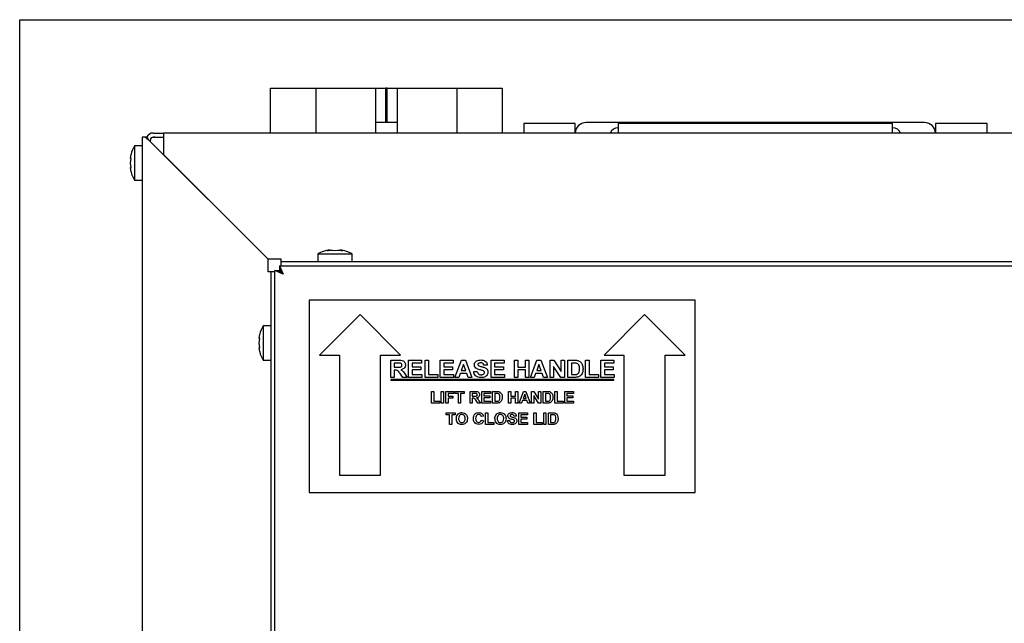
# Paper-space layout 'Sheet2' of a CAD drawing. Units: inches. Extents: x -0.9 to 10.8, y 0.2 to 8.4.
# Drawn here: x 1.4 to 2.2, y 3.9 to 4.3 of the extents above; entities that cross this region are included whole.
import ezdxf

# ---------------------------------------------------------------- set-up
doc = ezdxf.new("R2010")
doc.units = ezdxf.units.IN
doc.header["$MEASUREMENT"] = 0

psp = doc.layouts.new('Sheet2')

# ---------------------------------------------------------------- linework, layer by layer
at = {"color": 7, "linetype": 'Continuous', "lineweight": 25}
for p, q in [((1.4485579, 2.18032597), (1.4485579, 4.32407597)), ((1.4485579, 4.32407597), (3.5954329, 4.32407597)), ((1.6313704, 4.24151347), (1.6313704, 4.27407597)), ((1.6313704, 4.27407597), (1.6321204, 4.27407597)), ((1.6321204, 4.27407597), (1.64233098, 4.27407597)), ((1.64233098, 4.27407597), (1.64271726, 4.27407597)), ((1.64271726, 4.27407597), (1.64348412, 4.27407597)), ((1.64348412, 4.27407597), (1.64425668, 4.27407597)), ((1.64425668, 4.27407597), (1.64502354, 4.27407597)), ((1.64502354, 4.27407597), (1.64540981, 4.27407597)), ((1.64540981, 4.27407597), (1.6641829, 4.27407597)), ((1.6641829, 4.27407597), (1.6641829, 4.24151347)), ((1.6641829, 4.27407597), (1.6649329, 4.27407597)), ((1.6649329, 4.27407597), (1.6764373, 4.27407597)), ((1.6764373, 4.27407597), (1.67711698, 4.27407597)), ((1.67711698, 4.27407597), (1.69451719, 4.27407597)), ((1.69451719, 4.27407597), (1.69489071, 4.27407597)), ((1.69489071, 4.27407597), (1.7069954, 4.27407597)), ((1.7069954, 4.27407597), (1.7077454, 4.27407597)), ((1.7077454, 4.27407597), (1.7077454, 4.24151347)), ((1.7077454, 4.27407597), (1.71524175, 4.27407597)), ((1.71524175, 4.24907597), (1.71524175, 4.27407597)), ((1.7157454, 4.27407597), (1.71524175, 4.27407597)), ((1.7157454, 4.24907597), (1.7157454, 4.27407597)), ((1.71624904, 4.27407597), (1.7157454, 4.27407597)), ((1.71624904, 4.24907597), (1.71624904, 4.27407597)), ((1.71624904, 4.27407597), (1.7237454, 4.27407597)), ((1.7237454, 4.24151347), (1.7237454, 4.27407597)), ((1.7237454, 4.27407597), (1.7244954, 4.27407597)), ((1.7244954, 4.27407597), (1.73660008, 4.27407597)), ((1.73660008, 4.27407597), (1.7369736, 4.27407597)), ((1.7369736, 4.27407597), (1.75437382, 4.27407597)), ((1.75437382, 4.27407597), (1.7550535, 4.27407597)), ((1.7550535, 4.27407597), (1.7665579, 4.27407597)), ((1.7665579, 4.27407597), (1.7673079, 4.27407597)), ((1.7673079, 4.24151347), (1.7673079, 4.27407597)), ((1.7673079, 4.27407597), (1.7680579, 4.27407597)), ((1.7680579, 4.27407597), (1.78608098, 4.27407597)), ((1.78608098, 4.27407597), (1.78646726, 4.27407597)), ((1.78646726, 4.27407597), (1.78723412, 4.27407597)), ((1.78723412, 4.27407597), (1.78800668, 4.27407597)), ((1.78800668, 4.27407597), (1.78877354, 4.27407597)), ((1.78877354, 4.27407597), (1.78915981, 4.27407597)), ((1.78915981, 4.27407597), (1.8001204, 4.27407597)), ((1.8001204, 4.27407597), (1.8001204, 4.24151347)), ((1.7237454, 4.24907597), (1.7077454, 4.24907597)), ((1.8157454, 4.24845097), (1.8157454, 4.24151347)), ((1.8532454, 4.24845097), (1.8157454, 4.24845097)), ((1.8532454, 4.24151347), (1.8532454, 4.24845097)), ((2.1078204, 4.24907597), (1.8611704, 4.24907597)), ((1.8844954, 4.24845097), (1.8844954, 4.24151347)), ((2.0844954, 4.24845097), (1.8844954, 4.24845097)), ((2.0844954, 4.24151347), (2.0844954, 4.24845097)), ((2.1157454, 4.24845097), (2.1157454, 4.24151347)), ((2.1532454, 4.24845097), (2.1157454, 4.24845097)), ((2.1532454, 4.24151347), (2.1532454, 4.24845097)), ((1.5457454, 4.24151347), (1.5532454, 4.24151347)), ((1.5532454, 4.24151347), (1.5532454, 4.23651347)), ((3.5032454, 4.24151347), (1.5532454, 4.24151347)), ((1.5377454, 4.23213847), (1.5322454, 4.23213847)), ((1.5322454, 4.23213847), (1.5322454, 4.20713847)), ((1.5377454, 4.23851347), (1.5377454, 2.28851347)), ((1.53965062, 4.23851347), (1.5377454, 4.23851347)), ((1.54150748, 4.23851347), (1.53965062, 4.23851347)), ((1.5427454, 4.2363377), (1.54150748, 4.23851347)), ((1.6294954, 4.1495877), (1.5427454, 4.2363377)), ((1.5437454, 4.2353377), (1.5437454, 4.23651347)), ((1.5457454, 4.23851347), (1.5532454, 4.23851347)), ((1.5532454, 4.23651347), (1.5532454, 4.22588847)), ((1.52928845, 4.22288606), (1.52969015, 4.22613366)), ((1.5532454, 4.22588847), (1.6293704, 4.14976347)), ((1.52928845, 4.21963847), (1.52969015, 4.22288606)), ((1.52969015, 4.21639087), (1.52928845, 4.21963847)), ((1.52969015, 4.21314328), (1.52928845, 4.21639087)), ((1.5322454, 4.20713847), (1.5377454, 4.20713847)), ((1.66572395, 4.15326347), (1.66572395, 4.14776347)), ((1.69072395, 4.15326347), (1.66572395, 4.15326347)), ((1.67447395, 4.15622041), (1.67259895, 4.15581871)), ((1.67634895, 4.15622041), (1.67822395, 4.15581871)), ((1.67822395, 4.15581871), (1.68009895, 4.15622041)), ((1.68384895, 4.15581871), (1.68197395, 4.15622041)), ((1.69072395, 4.14776347), (1.69072395, 4.15326347)), ((1.6293704, 4.14976347), (1.6387454, 4.14976347)), ((1.6294954, 4.14051347), (1.6294954, 4.1495877)), ((1.6387454, 4.14976347), (1.6387454, 4.14776347)), ((1.6387454, 4.14776347), (1.6387454, 4.14476347)), ((3.4052454, 4.14776347), (1.6387454, 4.14776347)), ((1.6314954, 4.14051347), (1.6294954, 4.14051347)), ((1.6314954, 4.14051347), (1.6314954, 2.37401347)), ((1.6344954, 4.14051347), (1.6314954, 4.14051347)), ((1.6344954, 4.14145991), (1.6374454, 4.14145991)), ((1.6405704, 4.13868847), (1.6344954, 4.14145991)), ((1.6344954, 2.37306702), (1.6344954, 4.14145991)), ((1.6405704, 4.13868847), (1.6374454, 4.14145991)), ((1.63779895, 4.14476347), (1.6405704, 4.13868847)), ((1.63779895, 4.14476347), (1.63779895, 4.14181347)), ((1.63779895, 4.14476347), (3.40619184, 4.14476347)), ((1.63779895, 4.14181347), (1.6405704, 4.13868847)), ((1.6594954, 4.11976347), (1.6594954, 3.97976347)), ((1.9407454, 4.11976347), (1.6594954, 4.11976347)), ((1.9407454, 3.97976347), (1.9407454, 4.11976347)), ((1.6964954, 4.10926347), (1.6669954, 4.07976347)), ((1.7259954, 4.07976347), (1.6964954, 4.10926347)), ((1.9037454, 4.10926347), (1.8742454, 4.07976347)), ((1.9332454, 4.07976347), (1.9037454, 4.10926347)), ((1.6314954, 4.10101347), (1.6259954, 4.10101347)), ((1.6259954, 4.10101347), (1.6259954, 4.07601347)), ((1.62303845, 4.09176106), (1.62344015, 4.09500866)), ((1.62303845, 4.08851347), (1.62344015, 4.09176106)), ((1.62344015, 4.08526587), (1.62303845, 4.08851347)), ((1.62344015, 4.08201827), (1.62303845, 4.08526587)), ((1.6259954, 4.07601347), (1.6314954, 4.07601347)), ((1.6669954, 4.07976347), (1.6814954, 4.07976347)), ((1.6814954, 4.07976347), (1.6814954, 3.99226347)), ((1.7114954, 3.99226347), (1.7114954, 4.07976347)), ((1.7114954, 4.07976347), (1.7259954, 4.07976347)), ((1.7188704, 4.07601347), (1.72444932, 4.07601347)), ((1.7188704, 4.06351347), (1.7188704, 4.07601347)), ((1.73185117, 4.07601347), (1.74130629, 4.07601347)), ((1.73185117, 4.06351347), (1.73185117, 4.07601347)), ((1.74130629, 4.07601347), (1.74130629, 4.07393013)), ((1.7438704, 4.07601347), (1.7464345, 4.07601347)), ((1.7438704, 4.06351347), (1.7438704, 4.07601347)), ((1.7464345, 4.07601347), (1.7464345, 4.0655968)), ((1.75492809, 4.07601347), (1.76438322, 4.07601347)), ((1.75492809, 4.06351347), (1.75492809, 4.07601347)), ((1.76438322, 4.07601347), (1.76438322, 4.07393013)), ((1.76566527, 4.06351347), (1.77035778, 4.07601347)), ((1.77035778, 4.07601347), (1.77326493, 4.07601347)), ((1.77326493, 4.07601347), (1.77800501, 4.06351347)), ((1.79194732, 4.06351347), (1.79194732, 4.07601347)), ((1.79194732, 4.07601347), (1.80140245, 4.07601347)), ((1.80140245, 4.07601347), (1.80140245, 4.07393013)), ((1.8089345, 4.07601347), (1.8114986, 4.07601347)), ((1.8089345, 4.06351347), (1.8089345, 4.07601347)), ((1.8114986, 4.07601347), (1.8114986, 4.07104552)), ((1.81694732, 4.07104552), (1.81694732, 4.07601347)), ((1.81694732, 4.07601347), (1.81951142, 4.07601347)), ((1.81951142, 4.07601347), (1.81951142, 4.06351347)), ((1.82063322, 4.06351347), (1.82532573, 4.07601347)), ((1.82532573, 4.07601347), (1.82823288, 4.07601347)), ((1.82823288, 4.07601347), (1.83297296, 4.06351347)), ((1.83489604, 4.07601347), (1.83757533, 4.07601347)), ((1.83489604, 4.06351347), (1.83489604, 4.07601347)), ((1.83757533, 4.07601347), (1.84290886, 4.06788296)), ((1.84290886, 4.06788296), (1.84290886, 4.07601347)), ((1.84290886, 4.07601347), (1.84547296, 4.07601347)), ((1.84547296, 4.07601347), (1.84547296, 4.06351347)), ((1.84787681, 4.07601347), (1.8527446, 4.07601347)), ((1.84787681, 4.06351347), (1.84787681, 4.07601347)), ((1.86085758, 4.06351347), (1.86085758, 4.07601347)), ((1.86085758, 4.07601347), (1.86342168, 4.07601347)), ((1.86342168, 4.07601347), (1.86342168, 4.0655968)), ((1.87191527, 4.07601347), (1.8813704, 4.07601347)), ((1.87191527, 4.06351347), (1.87191527, 4.07601347)), ((1.8742454, 4.07976347), (1.8887454, 4.07976347)), ((1.8813704, 4.07601347), (1.8813704, 4.07393013)), ((1.8887454, 4.07976347), (1.8887454, 3.99226347)), ((1.9187454, 4.07976347), (1.9332454, 4.07976347)), ((1.9187454, 3.99226347), (1.9187454, 4.07976347)), ((1.72360047, 4.07393013), (1.7214345, 4.07393013)), ((1.7214345, 4.07393013), (1.7214345, 4.07088526)), ((1.7214345, 4.07088526), (1.72348779, 4.07088526)), ((1.7214345, 4.06880193), (1.7214345, 4.06351347)), ((1.72200792, 4.06880193), (1.7214345, 4.06880193)), ((1.74130629, 4.07393013), (1.73441527, 4.07393013)), ((1.73441527, 4.07393013), (1.73441527, 4.07120577)), ((1.73441527, 4.07120577), (1.74082553, 4.07120577)), ((1.73441527, 4.06912244), (1.73441527, 4.0655968)), ((1.74082553, 4.06912244), (1.73441527, 4.06912244)), ((1.74082553, 4.07120577), (1.74082553, 4.06912244)), ((1.75749219, 4.07393013), (1.75749219, 4.07120577)), ((1.76438322, 4.07393013), (1.75749219, 4.07393013)), ((1.75749219, 4.07120577), (1.76390245, 4.07120577)), ((1.75749219, 4.06912244), (1.75749219, 4.0655968)), ((1.76390245, 4.06912244), (1.75749219, 4.06912244)), ((1.76390245, 4.07120577), (1.76390245, 4.06912244)), ((1.77183514, 4.07296859), (1.77021254, 4.06848141)), ((1.77021254, 4.06848141), (1.77347527, 4.06848141)), ((1.77347527, 4.06848141), (1.77183514, 4.07296859)), ((1.77928706, 4.06768013), (1.78185117, 4.06784039)), ((1.78922296, 4.07248782), (1.78665886, 4.07232757)), ((1.80140245, 4.07393013), (1.79451142, 4.07393013)), ((1.79451142, 4.07393013), (1.79451142, 4.07120577)), ((1.79451142, 4.07120577), (1.80092168, 4.07120577)), ((1.80092168, 4.06912244), (1.79451142, 4.06912244)), ((1.79451142, 4.06912244), (1.79451142, 4.0655968)), ((1.80092168, 4.07120577), (1.80092168, 4.06912244)), ((1.8114986, 4.07104552), (1.81694732, 4.07104552)), ((1.8114986, 4.06896218), (1.8114986, 4.06351347)), ((1.81694732, 4.06896218), (1.8114986, 4.06896218)), ((1.81694732, 4.06351347), (1.81694732, 4.06896218)), ((1.82680309, 4.07296859), (1.82518049, 4.06848141)), ((1.82518049, 4.06848141), (1.82844321, 4.06848141)), ((1.82844321, 4.06848141), (1.82680309, 4.07296859)), ((1.84271355, 4.06351347), (1.83746014, 4.07152128)), ((1.83746014, 4.07152128), (1.83746014, 4.06351347)), ((1.85044091, 4.07393013), (1.85044091, 4.0655968)), ((1.85169792, 4.07393013), (1.85044091, 4.07393013)), ((1.87447937, 4.07393013), (1.87447937, 4.07120577)), ((1.8813704, 4.07393013), (1.87447937, 4.07393013)), ((1.87447937, 4.07120577), (1.88088963, 4.07120577)), ((1.87447937, 4.06912244), (1.87447937, 4.0655968)), ((1.88088963, 4.06912244), (1.87447937, 4.06912244)), ((1.88088963, 4.07120577), (1.88088963, 4.06912244)), ((1.7214345, 4.06351347), (1.7188704, 4.06351347)), ((1.8813704, 4.06201347), (1.7188704, 4.06201347)), ((1.7188704, 4.06201347), (1.7188704, 4.06151347)), ((1.7188704, 4.06151347), (1.8813704, 4.06151347)), ((1.727682, 4.06351347), (1.72577144, 4.06635051)), ((1.73072937, 4.06351347), (1.727682, 4.06351347)), ((1.72910177, 4.06598742), (1.73072937, 4.06351347)), ((1.74162681, 4.06351347), (1.73185117, 4.06351347)), ((1.73441527, 4.0655968), (1.74162681, 4.0655968)), ((1.74162681, 4.0655968), (1.74162681, 4.06351347)), ((1.75316527, 4.06351347), (1.7438704, 4.06351347)), ((1.7464345, 4.0655968), (1.75316527, 4.0655968)), ((1.75316527, 4.0655968), (1.75316527, 4.06351347)), ((1.76470373, 4.06351347), (1.75492809, 4.06351347)), ((1.75749219, 4.0655968), (1.76470373, 4.0655968)), ((1.76470373, 4.0655968), (1.76470373, 4.06351347)), ((1.76841467, 4.06351347), (1.76566527, 4.06351347)), ((1.76945884, 4.06639808), (1.76841467, 4.06351347)), ((1.77423648, 4.06639808), (1.76945884, 4.06639808)), ((1.77529067, 4.06351347), (1.77423648, 4.06639808)), ((1.77800501, 4.06351347), (1.77529067, 4.06351347)), ((1.80172296, 4.06351347), (1.79194732, 4.06351347)), ((1.79451142, 4.0655968), (1.80172296, 4.0655968)), ((1.80172296, 4.0655968), (1.80172296, 4.06351347)), ((1.8114986, 4.06351347), (1.8089345, 4.06351347)), ((1.81951142, 4.06351347), (1.81694732, 4.06351347)), ((1.82338262, 4.06351347), (1.82063322, 4.06351347)), ((1.82442679, 4.06639808), (1.82338262, 4.06351347)), ((1.82920443, 4.06639808), (1.82442679, 4.06639808)), ((1.83025862, 4.06351347), (1.82920443, 4.06639808)), ((1.83297296, 4.06351347), (1.83025862, 4.06351347)), ((1.83746014, 4.06351347), (1.83489604, 4.06351347)), ((1.84547296, 4.06351347), (1.84271355, 4.06351347)), ((1.85288732, 4.06351347), (1.84787681, 4.06351347)), ((1.85044091, 4.0655968), (1.85253176, 4.0655968)), ((1.87015245, 4.06351347), (1.86085758, 4.06351347)), ((1.86342168, 4.0655968), (1.87015245, 4.0655968)), ((1.87015245, 4.0655968), (1.87015245, 4.06351347)), ((1.88169091, 4.06351347), (1.87191527, 4.06351347)), ((1.87447937, 4.0655968), (1.88169091, 4.0655968)), ((1.8813704, 4.06151347), (1.8813704, 4.06201347)), ((1.88169091, 4.0655968), (1.88169091, 4.06351347)), ((1.74852104, 4.04476347), (1.74852104, 4.05326347)), ((1.74852104, 4.05326347), (1.75015565, 4.05326347)), ((1.75015565, 4.05326347), (1.75015565, 4.04618013)), ((1.75560437, 4.05326347), (1.75723899, 4.05326347)), ((1.75560437, 4.04476347), (1.75560437, 4.05326347)), ((1.75723899, 4.05326347), (1.75723899, 4.04476347)), ((1.75898258, 4.04476347), (1.75898258, 4.05326347)), ((1.75898258, 4.05326347), (1.76475822, 4.05326347)), ((1.76475822, 4.05326347), (1.76475822, 4.0518468)), ((1.76563001, 4.05326347), (1.77227745, 4.05326347)), ((1.76563001, 4.0518468), (1.76563001, 4.05326347)), ((1.77227745, 4.05326347), (1.77227745, 4.0518468)), ((1.77663642, 4.05326347), (1.78020363, 4.05326347)), ((1.77663642, 4.04476347), (1.77663642, 4.05326347)), ((1.78513642, 4.05326347), (1.79145694, 4.05326347)), ((1.78513642, 4.04476347), (1.78513642, 4.05326347)), ((1.79145694, 4.05326347), (1.79145694, 4.0518468)), ((1.79298258, 4.04476347), (1.79298258, 4.05326347)), ((1.79298258, 4.05326347), (1.79610027, 4.05326347)), ((1.80475181, 4.05326347), (1.80638642, 4.05326347)), ((1.80475181, 4.04476347), (1.80475181, 4.05326347)), ((1.80638642, 4.05326347), (1.80638642, 4.04988526)), ((1.8098736, 4.05326347), (1.81150822, 4.05326347)), ((1.8098736, 4.04988526), (1.8098736, 4.05326347)), ((1.81150822, 4.05326347), (1.81150822, 4.04476347)), ((1.81238001, 4.04476347), (1.81559305, 4.05326347)), ((1.81559305, 4.05326347), (1.81732472, 4.05326347)), ((1.81732472, 4.05326347), (1.82055309, 4.04476347)), ((1.82142488, 4.04476347), (1.82142488, 4.05326347)), ((1.82142488, 4.05326347), (1.82313272, 4.05326347)), ((1.82313272, 4.05326347), (1.82654668, 4.04767853)), ((1.82654668, 4.04767853), (1.82654668, 4.05326347)), ((1.82654668, 4.05326347), (1.82818129, 4.05326347)), ((1.82818129, 4.05326347), (1.82818129, 4.04476347)), ((1.82992488, 4.05326347), (1.83304257, 4.05326347)), ((1.82992488, 4.04476347), (1.82992488, 4.05326347)), ((1.83842488, 4.04476347), (1.83842488, 4.05326347)), ((1.83842488, 4.05326347), (1.8400595, 4.05326347)), ((1.8400595, 4.05326347), (1.8400595, 4.04618013)), ((1.84561719, 4.05326347), (1.85193771, 4.05326347)), ((1.84561719, 4.04476347), (1.84561719, 4.05326347)), ((1.85193771, 4.05326347), (1.85193771, 4.0518468)), ((1.75015565, 4.04618013), (1.75451463, 4.04618013)), ((1.75451463, 4.04618013), (1.75451463, 4.04476347)), ((1.76475822, 4.0518468), (1.76061719, 4.0518468)), ((1.76061719, 4.0518468), (1.76061719, 4.04977629)), ((1.76061719, 4.04977629), (1.76421335, 4.04977629)), ((1.76061719, 4.04835962), (1.76061719, 4.04476347)), ((1.76421335, 4.04835962), (1.76061719, 4.04835962)), ((1.76421335, 4.04977629), (1.76421335, 4.04835962)), ((1.76813642, 4.0518468), (1.76563001, 4.0518468)), ((1.76813642, 4.04476347), (1.76813642, 4.0518468)), ((1.76977104, 4.0518468), (1.76977104, 4.04476347)), ((1.77227745, 4.0518468), (1.76977104, 4.0518468)), ((1.77966046, 4.0518468), (1.77827104, 4.0518468)), ((1.77827104, 4.0518468), (1.77827104, 4.04977629)), ((1.77827104, 4.04977629), (1.77958724, 4.04977629)), ((1.77827104, 4.04835962), (1.77827104, 4.04476347)), ((1.77863712, 4.04835962), (1.77827104, 4.04835962)), ((1.7822452, 4.04476347), (1.78103626, 4.04669265)), ((1.78312551, 4.04644576), (1.78415565, 4.04476347)), ((1.78677104, 4.0518468), (1.78677104, 4.04999424)), ((1.79145694, 4.0518468), (1.78677104, 4.0518468)), ((1.78677104, 4.04999424), (1.79113001, 4.04999424)), ((1.79113001, 4.04857757), (1.78677104, 4.04857757)), ((1.78677104, 4.04857757), (1.78677104, 4.04618013)), ((1.78677104, 4.04618013), (1.79156591, 4.04618013)), ((1.79113001, 4.04999424), (1.79113001, 4.04857757)), ((1.79156591, 4.04618013), (1.79156591, 4.04476347)), ((1.79461719, 4.0518468), (1.79461719, 4.04618013)), ((1.79542599, 4.0518468), (1.79461719, 4.0518468)), ((1.79461719, 4.04618013), (1.79596234, 4.04618013)), ((1.80638642, 4.04988526), (1.8098736, 4.04988526)), ((1.8098736, 4.04846859), (1.80638642, 4.04846859)), ((1.80638642, 4.04846859), (1.80638642, 4.04476347)), ((1.8098736, 4.04476347), (1.8098736, 4.04846859)), ((1.81484045, 4.046725), (1.8141236, 4.04476347)), ((1.81810287, 4.046725), (1.81484045, 4.046725)), ((1.81646655, 4.05119295), (1.81535297, 4.04814167)), ((1.81535297, 4.04814167), (1.81758354, 4.04814167)), ((1.81758354, 4.04814167), (1.81646655, 4.05119295)), ((1.81881972, 4.04476347), (1.81810287, 4.046725)), ((1.8230595, 4.05026327), (1.8230595, 4.04476347)), ((1.82642238, 4.04476347), (1.8230595, 4.05026327)), ((1.8315595, 4.0518468), (1.8315595, 4.04618013)), ((1.83236829, 4.0518468), (1.8315595, 4.0518468)), ((1.8315595, 4.04618013), (1.83290465, 4.04618013)), ((1.8400595, 4.04618013), (1.84441847, 4.04618013)), ((1.84441847, 4.04618013), (1.84441847, 4.04476347)), ((1.85193771, 4.0518468), (1.84725181, 4.0518468)), ((1.84725181, 4.0518468), (1.84725181, 4.04999424)), ((1.84725181, 4.04999424), (1.85161078, 4.04999424)), ((1.84725181, 4.04857757), (1.84725181, 4.04618013)), ((1.85161078, 4.04857757), (1.84725181, 4.04857757)), ((1.84725181, 4.04618013), (1.85204668, 4.04618013)), ((1.85161078, 4.04999424), (1.85161078, 4.04857757)), ((1.85204668, 4.04618013), (1.85204668, 4.04476347)), ((1.75451463, 4.04476347), (1.74852104, 4.04476347)), ((1.75723899, 4.04476347), (1.75560437, 4.04476347)), ((1.76061719, 4.04476347), (1.75898258, 4.04476347)), ((1.76977104, 4.04476347), (1.76813642, 4.04476347)), ((1.77827104, 4.04476347), (1.77663642, 4.04476347)), ((1.78415565, 4.04476347), (1.7822452, 4.04476347)), ((1.79156591, 4.04476347), (1.78513642, 4.04476347)), ((1.79619221, 4.04476347), (1.79298258, 4.04476347)), ((1.80638642, 4.04476347), (1.80475181, 4.04476347)), ((1.81150822, 4.04476347), (1.8098736, 4.04476347)), ((1.8141236, 4.04476347), (1.81238001, 4.04476347)), ((1.82055309, 4.04476347), (1.81881972, 4.04476347)), ((1.8230595, 4.04476347), (1.82142488, 4.04476347)), ((1.82818129, 4.04476347), (1.82642238, 4.04476347)), ((1.83313452, 4.04476347), (1.82992488, 4.04476347)), ((1.84441847, 4.04476347), (1.83842488, 4.04476347)), ((1.85204668, 4.04476347), (1.84561719, 4.04476347)), ((1.75925501, 4.03775065), (1.76590245, 4.03775065)), ((1.75925501, 4.03633398), (1.75925501, 4.03775065)), ((1.76176142, 4.03633398), (1.75925501, 4.03633398)), ((1.76176142, 4.02925065), (1.76176142, 4.03633398)), ((1.76339604, 4.03633398), (1.76339604, 4.02925065)), ((1.76590245, 4.03633398), (1.76339604, 4.03633398)), ((1.76590245, 4.03775065), (1.76590245, 4.03633398)), ((1.78638963, 4.03535321), (1.78475501, 4.03502629)), ((1.78486399, 4.0324109), (1.7864986, 4.03186603)), ((1.78791527, 4.03775065), (1.78954988, 4.03775065)), ((1.78791527, 4.02925065), (1.78791527, 4.03775065)), ((1.78954988, 4.03775065), (1.78954988, 4.03066731)), ((1.80382553, 4.03208398), (1.80546014, 4.03219295)), ((1.81036399, 4.03535321), (1.80872937, 4.03524424)), ((1.81210758, 4.03775065), (1.81842809, 4.03775065)), ((1.81210758, 4.02925065), (1.81210758, 4.03775065)), ((1.81374219, 4.03633398), (1.81374219, 4.03448141)), ((1.81842809, 4.03633398), (1.81374219, 4.03633398)), ((1.81374219, 4.03448141), (1.81810117, 4.03448141)), ((1.81810117, 4.03306475), (1.81374219, 4.03306475)), ((1.81374219, 4.03306475), (1.81374219, 4.03066731)), ((1.81810117, 4.03448141), (1.81810117, 4.03306475)), ((1.81842809, 4.03775065), (1.81842809, 4.03633398)), ((1.82322296, 4.02925065), (1.82322296, 4.03775065)), ((1.82322296, 4.03775065), (1.82485758, 4.03775065)), ((1.82485758, 4.03775065), (1.82485758, 4.03066731)), ((1.83030629, 4.03775065), (1.83194091, 4.03775065)), ((1.83030629, 4.02925065), (1.83030629, 4.03775065)), ((1.83194091, 4.03775065), (1.83194091, 4.02925065)), ((1.8336845, 4.03775065), (1.83680219, 4.03775065)), ((1.8336845, 4.02925065), (1.8336845, 4.03775065)), ((1.83531912, 4.03633398), (1.83531912, 4.03066731)), ((1.83612791, 4.03633398), (1.83531912, 4.03633398)), ((1.76339604, 4.02925065), (1.76176142, 4.02925065)), ((1.79390886, 4.02925065), (1.78791527, 4.02925065)), ((1.78954988, 4.03066731), (1.79390886, 4.03066731)), ((1.79390886, 4.03066731), (1.79390886, 4.02925065)), ((1.81853706, 4.02925065), (1.81210758, 4.02925065)), ((1.81374219, 4.03066731), (1.81853706, 4.03066731)), ((1.81853706, 4.03066731), (1.81853706, 4.02925065)), ((1.82921655, 4.02925065), (1.82322296, 4.02925065)), ((1.82485758, 4.03066731), (1.82921655, 4.03066731)), ((1.82921655, 4.03066731), (1.82921655, 4.02925065)), ((1.83194091, 4.02925065), (1.83030629, 4.02925065)), ((1.83689414, 4.02925065), (1.8336845, 4.02925065)), ((1.83531912, 4.03066731), (1.83666427, 4.03066731)), ((1.6814954, 3.99226347), (1.7114954, 3.99226347)), ((1.8887454, 3.99226347), (1.9187454, 3.99226347)), ((1.6594954, 3.97976347), (1.9407454, 3.97976347))]:
    psp.add_line(p, q, dxfattribs=at)
at = {"color": 7, "linetype": 'Continuous', "lineweight": 25, "flags": 128}
psp.add_lwpolyline([(1.6393844, 4.13974028), (1.63945098, 4.13980788), (1.63951858, 4.13987446)], dxfattribs=at)
at = {"color": 7, "linetype": 'Continuous', "lineweight": 25}
for centre, radius, start, end in [((1.8611704, 4.24115097), 0.007925, 90, 177.37830037), ((2.1078204, 4.24115097), 0.007925, 2.62169963, 90), ((1.5457454, 4.23651347), 0.005, 90, 156.16425769), ((1.8844954, 4.23907597), 0.00625, 90, 157.0455006), ((2.0844954, 4.23907597), 0.00625, 22.9544994, 90), ((1.54741206, 4.22213847), 0.01816667, 146.60151153, 167.59253496), ((1.5457454, 4.23651347), 0.002, 90, 180), ((1.5469954, 4.23226347), 0.00625, 90, 115.42838791), ((1.54741206, 4.21713847), 0.01816667, 192.48301448, 213.39848847), ((1.67572395, 4.1380968), 0.01816667, 93.92227243, 123.39848847), ((1.68072395, 4.1380968), 0.01816667, 56.60151153, 86.07846173), ((1.64116206, 4.09101347), 0.01816667, 146.60151153, 167.59253496), ((1.64116206, 4.08601347), 0.01816667, 192.48301448, 213.39848847)]:
    psp.add_arc(centre, radius, start, end, dxfattribs=at)
psp.add_open_spline([(1.5427454, 4.2363377), (1.54218443, 4.23670033), (1.54106249, 4.23742558), (1.54012124, 4.23815084), (1.53965062, 4.23851347)], degree=3, dxfattribs=at)
for points, knots in [([(1.52969015, 4.22288606), (1.52959206, 4.22288606), (1.52938022, 4.22288606), (1.52932052, 4.22288606), (1.52928845, 4.22288606)], [0, 0, 0, 0, 0.463015369, 1, 1, 1, 1]), ([(1.52928845, 4.21639087), (1.52932052, 4.21639087), (1.52938022, 4.21639087), (1.52959206, 4.21639087), (1.52969015, 4.21639087)], [0, 0, 0, 0, 0.536984631, 1, 1, 1, 1]), ([(1.67259895, 4.15581871), (1.67317374, 4.1559168), (1.67441516, 4.15612864), (1.67567333, 4.15618835), (1.67634895, 4.15622041)], [0, 0, 0, 0, 0.463015369, 1, 1, 1, 1]), ([(1.68009895, 4.15622041), (1.68077457, 4.15618835), (1.68203274, 4.15612864), (1.68327415, 4.1559168), (1.68384895, 4.15581871)], [0, 0, 0, 0, 0.5369846307, 1, 1, 1, 1]), ([(1.62344015, 4.09176106), (1.62334206, 4.09176106), (1.62313022, 4.09176106), (1.62307052, 4.09176106), (1.62303845, 4.09176106)], [0, 0, 0, 0, 0.463015369, 1, 1, 1, 1]), ([(1.62303845, 4.08526587), (1.62307052, 4.08526587), (1.62313022, 4.08526587), (1.62334206, 4.08526587), (1.62344015, 4.08526587)], [0, 0, 0, 0, 0.536984631, 1, 1, 1, 1]), ([(1.72444932, 4.07601347), (1.72503907, 4.0760036), (1.7262153, 4.07598391), (1.72771929, 4.07571612), (1.72867767, 4.07499652), (1.72941058, 4.07404149), (1.72952891, 4.07314587), (1.72960758, 4.07255043)], [0, 0, 0, 0, 0.2511700938, 0.5009511137, 0.6261683194, 0.7514612868, 1, 1, 1, 1]), ([(1.77976783, 4.0727207), (1.77981475, 4.07312271), (1.7799086, 4.07392681), (1.78059702, 4.07496007), (1.78204015, 4.07600474), (1.78341557, 4.07610406), (1.78438021, 4.07617372)], [0, 0, 0, 0, 0.186894301, 0.373825847, 0.560835013, 1, 1, 1, 1]), ([(1.78438021, 4.07617372), (1.78502092, 4.07614731), (1.78629816, 4.07609465), (1.78797237, 4.07534039), (1.78902875, 4.0739953), (1.78915818, 4.07299062), (1.78922296, 4.07248782)], [0, 0, 0, 0, 0.281099281, 0.560367594, 0.779986853, 1, 1, 1, 1]), ([(1.8527446, 4.07601347), (1.85321741, 4.07601088), (1.85406139, 4.07600628), (1.85488944, 4.07584605), (1.85525361, 4.07577559)], [0, 0, 0, 0, 0.56021371, 1, 1, 1, 1]), ([(1.85525361, 4.07577559), (1.85591995, 4.07548494), (1.85725455, 4.07490282), (1.85873283, 4.07264342), (1.85885801, 4.07078121), (1.8589345, 4.06964327)], [0, 0, 0, 0, 0.279442272, 0.55969312, 1, 1, 1, 1]), ([(1.72577144, 4.06635051), (1.72549784, 4.06669916), (1.72495136, 4.06739554), (1.72417405, 4.0684007), (1.72305658, 4.06880583), (1.72235861, 4.06880323), (1.72200792, 4.06880193)], [0, 0, 0, 0, 0.280891732, 0.561039254, 0.779446596, 1, 1, 1, 1]), ([(1.72348779, 4.07088526), (1.72422513, 4.07086542), (1.72514628, 4.07084063), (1.72623012, 4.07108868), (1.72669501, 4.07140506), (1.72700172, 4.07188656), (1.72702955, 4.07225556), (1.72704347, 4.07244025)], [0, 0, 0, 0, 0.50099605, 0.625884587, 0.750593609, 0.875174049, 1, 1, 1, 1]), ([(1.72562621, 4.07389007), (1.72524826, 4.07390536), (1.72457326, 4.07393268), (1.72389774, 4.07393091), (1.72360047, 4.07393013)], [0, 0, 0, 0, 0.559929276, 1, 1, 1, 1]), ([(1.72704347, 4.07244025), (1.72702429, 4.07265076), (1.72698598, 4.07307119), (1.72648059, 4.07368154), (1.72595019, 4.07381099), (1.72562621, 4.07389007)], [0, 0, 0, 0, 0.280717548, 0.56063725, 1, 1, 1, 1]), ([(1.72960758, 4.07255043), (1.72956135, 4.07205621), (1.72946904, 4.07106937), (1.72832874, 4.06959165), (1.72707059, 4.06929412), (1.72630229, 4.06911242)], [0, 0, 0, 0, 0.28088194, 0.560866027, 1, 1, 1, 1]), ([(1.72630229, 4.06911242), (1.72693375, 4.06862696), (1.72806491, 4.06775734), (1.72878407, 4.06652973), (1.72910177, 4.06598742)], [0, 0, 0, 0, 0.558240843, 1, 1, 1, 1]), ([(1.78457302, 4.06335321), (1.78385814, 4.06338844), (1.78243366, 4.06345864), (1.78061384, 4.06444527), (1.77958829, 4.06602306), (1.77938759, 4.06712714), (1.77928706, 4.06768013)], [0, 0, 0, 0, 0.280775232, 0.55947589, 0.779359052, 1, 1, 1, 1]), ([(1.78094722, 4.07022921), (1.78057242, 4.07062559), (1.77990245, 4.07133413), (1.779809, 4.07229664), (1.77976783, 4.0727207)], [0, 0, 0, 0, 0.559430947, 1, 1, 1, 1]), ([(1.7838694, 4.06900225), (1.78328608, 4.06914638), (1.78224584, 4.06940341), (1.78134355, 4.06997718), (1.78094722, 4.07022921)], [0, 0, 0, 0, 0.560745785, 1, 1, 1, 1]), ([(1.78185117, 4.06784039), (1.78193961, 4.06746861), (1.78211588, 4.06672773), (1.78281682, 4.06587226), (1.7837388, 4.06548496), (1.78433639, 4.0654527), (1.78463562, 4.06543654)], [0, 0, 0, 0, 0.280581943, 0.559152481, 0.779250623, 1, 1, 1, 1]), ([(1.78272506, 4.07364718), (1.78259858, 4.07353145), (1.78237223, 4.07332433), (1.78234427, 4.07302191), (1.78233194, 4.07288847)], [0, 0, 0, 0, 0.558757943, 1, 1, 1, 1]), ([(1.78233194, 4.07288847), (1.78235669, 4.07272531), (1.78240102, 4.07243306), (1.78261536, 4.0722331), (1.78271004, 4.07214478)], [0, 0, 0, 0, 0.5582748, 1, 1, 1, 1]), ([(1.78271004, 4.07214478), (1.78343352, 4.07185932), (1.78488386, 4.07128708), (1.78680079, 4.07090423), (1.78823172, 4.07024671), (1.78910031, 4.06943523), (1.78963583, 4.06836068), (1.78968108, 4.06757844), (1.78970373, 4.06718684)], [0, 0, 0, 0, 0.249481893, 0.500127647, 0.625291264, 0.750214839, 0.874953352, 1, 1, 1, 1]), ([(1.78441277, 4.07409039), (1.78407693, 4.07407986), (1.78347782, 4.07406107), (1.78295488, 4.07377354), (1.78272506, 4.07364718)], [0, 0, 0, 0, 0.560543807, 1, 1, 1, 1]), ([(1.78594271, 4.06845888), (1.78555756, 4.06856734), (1.78486973, 4.06876104), (1.78417507, 4.06892854), (1.7838694, 4.06900225)], [0, 0, 0, 0, 0.55995835, 1, 1, 1, 1]), ([(1.78665886, 4.07232757), (1.78659499, 4.0726209), (1.78646789, 4.0732047), (1.78568381, 4.07402696), (1.78489531, 4.07406631), (1.78441277, 4.07409039)], [0, 0, 0, 0, 0.2815214831, 0.5603046647, 1, 1, 1, 1]), ([(1.78970373, 4.06718684), (1.78965221, 4.06673893), (1.78954912, 4.06584266), (1.78879886, 4.06468016), (1.78719154, 4.06350366), (1.78565258, 4.06341524), (1.78457302, 4.06335321)], [0, 0, 0, 0, 0.186792027, 0.373770231, 0.560712249, 1, 1, 1, 1]), ([(1.78463562, 4.06543654), (1.78495316, 4.06544939), (1.78558659, 4.06547503), (1.78641711, 4.06581446), (1.78701762, 4.06641576), (1.78709903, 4.06691357), (1.78713963, 4.0671618)], [0, 0, 0, 0, 0.281228148, 0.561007632, 0.781098532, 1, 1, 1, 1]), ([(1.78713963, 4.0671618), (1.78712009, 4.06734121), (1.78708105, 4.06769977), (1.78663233, 4.06819407), (1.78620457, 4.06835833), (1.78594271, 4.06845888)], [0, 0, 0, 0, 0.279740436, 0.559088987, 1, 1, 1, 1]), ([(1.8539966, 4.07380994), (1.85356871, 4.0738537), (1.85280432, 4.07393188), (1.8520361, 4.07393067), (1.85169792, 4.07393013)], [0, 0, 0, 0, 0.55978038, 1, 1, 1, 1]), ([(1.8563704, 4.06975846), (1.85633946, 4.07075221), (1.85629633, 4.07213772), (1.85510311, 4.07349482), (1.85436574, 4.07370481), (1.8539966, 4.07380994)], [0, 0, 0, 0, 0.558837278, 0.779141596, 1, 1, 1, 1]), ([(1.85422446, 4.06571699), (1.85468052, 4.06587558), (1.8555942, 4.06619328), (1.85631035, 4.06783594), (1.85634759, 4.06902826), (1.8563704, 4.06975846)], [0, 0, 0, 0, 0.278637243, 0.558221091, 1, 1, 1, 1]), ([(1.8589345, 4.06964327), (1.85892182, 4.06913652), (1.85889917, 4.0682317), (1.85864199, 4.06736522), (1.85852885, 4.06698402)], [0, 0, 0, 0, 0.560065231, 1, 1, 1, 1]), ([(1.85253176, 4.0655968), (1.85284956, 4.0655968), (1.85341688, 4.06559681), (1.85397778, 4.06568028), (1.85422446, 4.06571699)], [0, 0, 0, 0, 0.560192215, 1, 1, 1, 1]), ([(1.8552461, 4.06377889), (1.8548105, 4.06368717), (1.85403212, 4.06352327), (1.85323733, 4.06351646), (1.85288732, 4.06351347)], [0, 0, 0, 0, 0.55962407, 1, 1, 1, 1]), ([(1.85711659, 4.06477549), (1.8567964, 4.0645342), (1.85622405, 4.06410291), (1.85554518, 4.06387798), (1.8552461, 4.06377889)], [0, 0, 0, 0, 0.559440501, 1, 1, 1, 1]), ([(1.85852885, 4.06698402), (1.85833786, 4.06652385), (1.85799676, 4.06570203), (1.85738556, 4.06505862), (1.85711659, 4.06477549)], [0, 0, 0, 0, 0.559942641, 1, 1, 1, 1]), ([(1.78020363, 4.05326347), (1.78058962, 4.05325734), (1.78135894, 4.05324512), (1.78234323, 4.05304142), (1.78294296, 4.0525338), (1.78338587, 4.05188405), (1.7834555, 4.05129825), (1.78350181, 4.0509086)], [0, 0, 0, 0, 0.251138226, 0.500537869, 0.625742647, 0.751054428, 1, 1, 1, 1]), ([(1.79610027, 4.05326347), (1.79640384, 4.05326167), (1.7969457, 4.05325845), (1.79747609, 4.05314958), (1.79770934, 4.05310171)], [0, 0, 0, 0, 0.560238223, 1, 1, 1, 1]), ([(1.79770934, 4.05310171), (1.79814801, 4.05289397), (1.79902723, 4.0524776), (1.79994412, 4.05092919), (1.80001971, 4.04968949), (1.80006591, 4.04893174)], [0, 0, 0, 0, 0.279072186, 0.559338027, 1, 1, 1, 1]), ([(1.83304257, 4.05326347), (1.83334614, 4.05326167), (1.83388801, 4.05325845), (1.8344184, 4.05314958), (1.83465165, 4.05310171)], [0, 0, 0, 0, 0.560238223, 1, 1, 1, 1]), ([(1.83465165, 4.05310171), (1.83509032, 4.05289397), (1.83596954, 4.0524776), (1.83688642, 4.05092919), (1.83696201, 4.04968949), (1.83700822, 4.04893174)], [0, 0, 0, 0, 0.279072186, 0.559338027, 1, 1, 1, 1]), ([(1.78103626, 4.04669265), (1.78072999, 4.04720856), (1.78030454, 4.04792525), (1.77932546, 4.04836728), (1.77886739, 4.04836218), (1.77863712, 4.04835962)], [0, 0, 0, 0, 0.560986084, 0.779304607, 1, 1, 1, 1]), ([(1.77958724, 4.04977629), (1.78006858, 4.04975994), (1.78066985, 4.04973952), (1.78137141, 4.0499262), (1.7816619, 4.05015081), (1.78184411, 4.05047305), (1.78185949, 4.05071336), (1.78186719, 4.05083368)], [0, 0, 0, 0, 0.500907645, 0.625717558, 0.750364604, 0.875020612, 1, 1, 1, 1]), ([(1.78095964, 4.05181956), (1.78071726, 4.05182995), (1.78028438, 4.05184852), (1.77985113, 4.05184732), (1.77966046, 4.0518468)], [0, 0, 0, 0, 0.559921273, 1, 1, 1, 1]), ([(1.78186719, 4.05083368), (1.78185579, 4.05097232), (1.78183302, 4.05124917), (1.78152233, 4.05166866), (1.78117289, 4.05176237), (1.78095964, 4.05181956)], [0, 0, 0, 0, 0.2810837119, 0.5612808041, 1, 1, 1, 1]), ([(1.78350181, 4.0509086), (1.7834739, 4.05058036), (1.78341818, 4.04992494), (1.78286473, 4.04914986), (1.78212665, 4.04872302), (1.78162245, 4.04862156), (1.78137, 4.04857076)], [0, 0, 0, 0, 0.279943409, 0.558973592, 0.779183505, 1, 1, 1, 1]), ([(1.78137, 4.04857076), (1.78177049, 4.04823456), (1.78248797, 4.04763226), (1.78293015, 4.04680933), (1.78312551, 4.04644576)], [0, 0, 0, 0, 0.558187658, 1, 1, 1, 1]), ([(1.79690395, 4.05176507), (1.79662892, 4.05179481), (1.79613759, 4.05184794), (1.7956435, 4.05184715), (1.79542599, 4.0518468)], [0, 0, 0, 0, 0.559753123, 1, 1, 1, 1]), ([(1.79596234, 4.04618013), (1.79616677, 4.04618013), (1.79653167, 4.04618013), (1.79689194, 4.0462369), (1.79705039, 4.04626186)], [0, 0, 0, 0, 0.560215582, 1, 1, 1, 1]), ([(1.79843129, 4.04901006), (1.79841541, 4.04967131), (1.79839328, 4.05059271), (1.7976403, 4.05153807), (1.79714955, 4.05168936), (1.79690395, 4.05176507)], [0, 0, 0, 0, 0.559429218, 0.77951572, 1, 1, 1, 1]), ([(1.79705039, 4.04626186), (1.79735253, 4.04637699), (1.7979586, 4.04660793), (1.79839175, 4.04772584), (1.79841628, 4.04852234), (1.79843129, 4.04901006)], [0, 0, 0, 0, 0.278191596, 0.558018986, 1, 1, 1, 1]), ([(1.79890125, 4.04562164), (1.79869794, 4.04545831), (1.79833454, 4.04516636), (1.79789581, 4.04501197), (1.79770253, 4.04494395)], [0, 0, 0, 0, 0.559442955, 1, 1, 1, 1]), ([(1.7998071, 4.04712344), (1.79968594, 4.04681324), (1.7994696, 4.04625931), (1.79907491, 4.04581648), (1.79890125, 4.04562164)], [0, 0, 0, 0, 0.5600073097, 1, 1, 1, 1]), ([(1.80006591, 4.04893174), (1.80005755, 4.04858802), (1.80004261, 4.04797432), (1.79987905, 4.0473834), (1.7998071, 4.04712344)], [0, 0, 0, 0, 0.560079947, 1, 1, 1, 1]), ([(1.83384626, 4.05176507), (1.83357123, 4.05179481), (1.8330799, 4.05184794), (1.83258581, 4.05184715), (1.83236829, 4.0518468)], [0, 0, 0, 0, 0.5597531225, 1, 1, 1, 1]), ([(1.83290465, 4.04618013), (1.83310907, 4.04618013), (1.83347397, 4.04618013), (1.83383425, 4.0462369), (1.83399269, 4.04626186)], [0, 0, 0, 0, 0.560215582, 1, 1, 1, 1]), ([(1.8353736, 4.04901006), (1.83535772, 4.04967131), (1.83533559, 4.05059271), (1.8345826, 4.05153807), (1.83409186, 4.05168936), (1.83384626, 4.05176507)], [0, 0, 0, 0, 0.559429218, 0.77951572, 1, 1, 1, 1]), ([(1.83399269, 4.04626186), (1.83429484, 4.04637699), (1.83490091, 4.04660793), (1.83533406, 4.04772584), (1.83535859, 4.04852234), (1.8353736, 4.04901006)], [0, 0, 0, 0, 0.278191596, 0.558018986, 1, 1, 1, 1]), ([(1.83584355, 4.04562164), (1.83564025, 4.04545831), (1.83527685, 4.04516636), (1.83483812, 4.04501197), (1.83464484, 4.04494395)], [0, 0, 0, 0, 0.559442955, 1, 1, 1, 1]), ([(1.8367494, 4.04712344), (1.83662825, 4.04681324), (1.8364119, 4.04625931), (1.83601721, 4.04581648), (1.83584355, 4.04562164)], [0, 0, 0, 0, 0.56000731, 1, 1, 1, 1]), ([(1.83700822, 4.04893174), (1.83699985, 4.04858802), (1.83698492, 4.04797432), (1.83682136, 4.0473834), (1.8367494, 4.04712344)], [0, 0, 0, 0, 0.560079947, 1, 1, 1, 1]), ([(1.79770253, 4.04494395), (1.79742399, 4.04488164), (1.79692624, 4.04477027), (1.79641665, 4.04476555), (1.79619221, 4.04476347)], [0, 0, 0, 0, 0.559579301, 1, 1, 1, 1]), ([(1.83464484, 4.04494395), (1.8343663, 4.04488164), (1.83386855, 4.04477027), (1.83335895, 4.04476555), (1.83313452, 4.04476347)], [0, 0, 0, 0, 0.5595793009, 1, 1, 1, 1]), ([(1.76666527, 4.03344956), (1.76667683, 4.03386421), (1.76669748, 4.03460442), (1.76693883, 4.03530305), (1.76704498, 4.03561032)], [0, 0, 0, 0, 0.560170768, 1, 1, 1, 1]), ([(1.77070924, 4.02914167), (1.7700805, 4.02919871), (1.76882568, 4.02931254), (1.76741721, 4.03048864), (1.76674657, 4.03197615), (1.7666924, 4.03295797), (1.76666527, 4.03344956)], [0, 0, 0, 0, 0.279942487, 0.558704025, 0.779044926, 1, 1, 1, 1]), ([(1.76704498, 4.03561032), (1.76729624, 4.03606264), (1.76774497, 4.0368704), (1.76854298, 4.03732559), (1.76889414, 4.03752589)], [0, 0, 0, 0, 0.559955669, 1, 1, 1, 1]), ([(1.77070583, 4.03644295), (1.7703015, 4.03639633), (1.76949382, 4.03630321), (1.76841458, 4.03519899), (1.76834341, 4.03414828), (1.76829988, 4.03350575)], [0, 0, 0, 0, 0.280277792, 0.559876887, 1, 1, 1, 1]), ([(1.76829988, 4.03350575), (1.7683194, 4.0331034), (1.76835831, 4.03230145), (1.7688914, 4.03127722), (1.76975808, 4.03065289), (1.7703898, 4.03058987), (1.77070583, 4.03055834)], [0, 0, 0, 0, 0.281020803, 0.560116163, 0.779939254, 1, 1, 1, 1]), ([(1.76889414, 4.03752589), (1.76921986, 4.03763635), (1.76980195, 4.03783375), (1.77041527, 4.03785171), (1.7706854, 4.03785962)], [0, 0, 0, 0, 0.559564447, 1, 1, 1, 1]), ([(1.7706854, 4.03785962), (1.77131867, 4.03779939), (1.77258296, 4.03767913), (1.77399019, 4.03647743), (1.77464964, 4.03497297), (1.77470277, 4.03398397), (1.77472937, 4.03348873)], [0, 0, 0, 0, 0.2798306883, 0.5586691331, 0.7790055525, 1, 1, 1, 1]), ([(1.77309476, 4.03352959), (1.7730774, 4.03392972), (1.77304283, 4.0347269), (1.77252852, 4.03575876), (1.77165017, 4.03636329), (1.77102091, 4.03641637), (1.77070583, 4.03644295)], [0, 0, 0, 0, 0.281087346, 0.560013112, 0.779691408, 1, 1, 1, 1]), ([(1.77070583, 4.03055834), (1.77110988, 4.03061056), (1.77191767, 4.03071496), (1.77297691, 4.03183806), (1.77305004, 4.03288777), (1.77309476, 4.03352959)], [0, 0, 0, 0, 0.279991212, 0.559768384, 1, 1, 1, 1]), ([(1.77472937, 4.03348873), (1.7746875, 4.03286031), (1.774604, 4.03160709), (1.77361358, 4.030083), (1.77218743, 4.02924841), (1.77120243, 4.02917729), (1.77070924, 4.02914167)], [0, 0, 0, 0, 0.280551001, 0.5594881705, 0.7794339938, 1, 1, 1, 1]), ([(1.77908835, 4.03348192), (1.77912643, 4.03410645), (1.77920237, 4.0353516), (1.78015686, 4.03687899), (1.78155415, 4.03774502), (1.7825332, 4.03782139), (1.78302334, 4.03785962)], [0, 0, 0, 0, 0.28068848, 0.559621731, 0.77953523, 1, 1, 1, 1]), ([(1.78296545, 4.02925065), (1.78235869, 4.02931723), (1.78114613, 4.02945031), (1.77981861, 4.03062226), (1.77916804, 4.03205648), (1.77911493, 4.03300634), (1.77908835, 4.03348192)], [0, 0, 0, 0, 0.279571321, 0.55870808, 0.779052609, 1, 1, 1, 1]), ([(1.78290926, 4.03644295), (1.78265507, 4.03642341), (1.78214712, 4.03638435), (1.7814743, 4.03598639), (1.78078959, 4.03509021), (1.78075044, 4.03421813), (1.78072296, 4.03360621)], [0, 0, 0, 0, 0.187150003, 0.373980179, 0.560737732, 1, 1, 1, 1]), ([(1.78072296, 4.03360621), (1.78073602, 4.03321864), (1.78076205, 4.03244646), (1.78115439, 4.03140096), (1.78198181, 4.03075915), (1.78259313, 4.03069794), (1.78289904, 4.03066731)], [0, 0, 0, 0, 0.281345576, 0.560537137, 0.780083148, 1, 1, 1, 1]), ([(1.78289904, 4.03066731), (1.78316676, 4.03069395), (1.78370174, 4.03074717), (1.78451174, 4.03134208), (1.78473041, 4.03200558), (1.78486399, 4.0324109)], [0, 0, 0, 0, 0.280473268, 0.560454613, 1, 1, 1, 1]), ([(1.78475501, 4.03502629), (1.7846797, 4.03525194), (1.78452917, 4.03570293), (1.78402876, 4.03616256), (1.7834667, 4.03640974), (1.78309515, 4.03643188), (1.78290926, 4.03644295)], [0, 0, 0, 0, 0.279829993, 0.559274982, 0.779493229, 1, 1, 1, 1]), ([(1.7864986, 4.03186603), (1.78634699, 4.03144515), (1.78604438, 4.03060512), (1.78484145, 4.02944574), (1.78367641, 4.02932458), (1.78296545, 4.02925065)], [0, 0, 0, 0, 0.281276492, 0.56139879, 1, 1, 1, 1]), ([(1.78302334, 4.03785962), (1.78354515, 4.03782153), (1.78447709, 4.03775351), (1.78520806, 4.03718161), (1.78552975, 4.03692993)], [0, 0, 0, 0, 0.559913192, 1, 1, 1, 1]), ([(1.78552975, 4.03692993), (1.78574575, 4.03666548), (1.78613219, 4.03619236), (1.78631084, 4.03561004), (1.78638963, 4.03535321)], [0, 0, 0, 0, 0.558959755, 1, 1, 1, 1]), ([(1.79478065, 4.03344956), (1.79479222, 4.03386421), (1.79481287, 4.03460442), (1.79505421, 4.03530305), (1.79516036, 4.03561032)], [0, 0, 0, 0, 0.560170768, 1, 1, 1, 1]), ([(1.79882462, 4.02914167), (1.79819589, 4.02919871), (1.79694107, 4.02931254), (1.7955326, 4.03048864), (1.79486196, 4.03197615), (1.79480778, 4.03295797), (1.79478065, 4.03344956)], [0, 0, 0, 0, 0.279942487, 0.558704025, 0.779044926, 1, 1, 1, 1]), ([(1.79516036, 4.03561032), (1.79541163, 4.03606264), (1.79586036, 4.0368704), (1.79665836, 4.03732559), (1.79700952, 4.03752589)], [0, 0, 0, 0, 0.559955669, 1, 1, 1, 1]), ([(1.79882122, 4.03644295), (1.79841689, 4.03639633), (1.79760921, 4.03630321), (1.79652996, 4.03519899), (1.79645879, 4.03414828), (1.79641527, 4.03350575)], [0, 0, 0, 0, 0.280277792, 0.559876887, 1, 1, 1, 1]), ([(1.79641527, 4.03350575), (1.79643479, 4.0331034), (1.7964737, 4.03230145), (1.79700678, 4.03127722), (1.79787347, 4.03065289), (1.79850519, 4.03058987), (1.79882122, 4.03055834)], [0, 0, 0, 0, 0.281020803, 0.560116163, 0.779939254, 1, 1, 1, 1]), ([(1.79700952, 4.03752589), (1.79733524, 4.03763635), (1.79791734, 4.03783375), (1.79853066, 4.03785171), (1.79880079, 4.03785962)], [0, 0, 0, 0, 0.559564447, 1, 1, 1, 1]), ([(1.79880079, 4.03785962), (1.79943405, 4.03779939), (1.80069834, 4.03767913), (1.80210557, 4.03647743), (1.80276502, 4.03497297), (1.80281815, 4.03398397), (1.80284476, 4.03348873)], [0, 0, 0, 0, 0.279830688, 0.558669133, 0.779005552, 1, 1, 1, 1]), ([(1.80121014, 4.03352959), (1.80119279, 4.03392972), (1.80115822, 4.0347269), (1.80064391, 4.03575876), (1.79976556, 4.03636329), (1.7991363, 4.03641637), (1.79882122, 4.03644295)], [0, 0, 0, 0, 0.281087346, 0.560013112, 0.779691408, 1, 1, 1, 1]), ([(1.79882122, 4.03055834), (1.79922527, 4.03061056), (1.80003305, 4.03071496), (1.80109229, 4.03183806), (1.80116543, 4.03288777), (1.80121014, 4.03352959)], [0, 0, 0, 0, 0.279991212, 0.559768384, 1, 1, 1, 1]), ([(1.80284476, 4.03348873), (1.80280289, 4.03286031), (1.80271938, 4.03160709), (1.80172896, 4.030083), (1.80030281, 4.02924841), (1.79931782, 4.02917729), (1.79882462, 4.02914167)], [0, 0, 0, 0, 0.280551001, 0.55948817, 0.779433994, 1, 1, 1, 1]), ([(1.8073093, 4.02914167), (1.80683125, 4.02916624), (1.80587871, 4.02921519), (1.80467572, 4.02990628), (1.80402064, 4.03097652), (1.80389064, 4.03171442), (1.80382553, 4.03208398)], [0, 0, 0, 0, 0.280715068, 0.559340191, 0.779308683, 1, 1, 1, 1]), ([(1.80415245, 4.03551156), (1.80421767, 4.03591312), (1.80434808, 4.03671606), (1.8054994, 4.03773276), (1.80654308, 4.03781147), (1.8071816, 4.03785962)], [0, 0, 0, 0, 0.279747845, 0.559361629, 1, 1, 1, 1]), ([(1.8049374, 4.03381735), (1.8046872, 4.0340884), (1.80423981, 4.03457304), (1.80417917, 4.03522446), (1.80415245, 4.03551156)], [0, 0, 0, 0, 0.5592664843, 1, 1, 1, 1]), ([(1.80688021, 4.03298302), (1.80649132, 4.0330812), (1.80579781, 4.03325628), (1.80519999, 4.03364612), (1.8049374, 4.03381735)], [0, 0, 0, 0, 0.560768375, 1, 1, 1, 1]), ([(1.80546014, 4.03219295), (1.80552029, 4.03194015), (1.80564014, 4.03143635), (1.80611679, 4.03085463), (1.80674373, 4.03059126), (1.80715009, 4.03056932), (1.80735357, 4.03055834)], [0, 0, 0, 0, 0.280581943, 0.559152481, 0.779250623, 1, 1, 1, 1]), ([(1.80605439, 4.03614157), (1.80596839, 4.03606287), (1.80581446, 4.03592203), (1.80579545, 4.03571639), (1.80578706, 4.03562565)], [0, 0, 0, 0, 0.558757943, 1, 1, 1, 1]), ([(1.80578706, 4.03562565), (1.80580305, 4.03551503), (1.80583167, 4.03531697), (1.80597554, 4.03518029), (1.80603907, 4.03511994)], [0, 0, 0, 0, 0.558479605, 1, 1, 1, 1]), ([(1.80603907, 4.03511994), (1.80652267, 4.03492528), (1.80749223, 4.03453502), (1.80877586, 4.03427137), (1.80973044, 4.03381798), (1.81029958, 4.03325975), (1.81064785, 4.03253557), (1.81067654, 4.0320111), (1.81069091, 4.03174854)], [0, 0, 0, 0, 0.24942306, 0.5000529702, 0.6252030243, 0.7501423937, 0.874918196, 1, 1, 1, 1]), ([(1.80720203, 4.03644295), (1.80697366, 4.03643579), (1.80656626, 4.03642302), (1.80621066, 4.03622749), (1.80605439, 4.03614157)], [0, 0, 0, 0, 0.560543807, 1, 1, 1, 1]), ([(1.80825942, 4.03261353), (1.80800327, 4.03268731), (1.80754582, 4.03281907), (1.80708361, 4.03293292), (1.80688021, 4.03298302)], [0, 0, 0, 0, 0.5599559722, 1, 1, 1, 1]), ([(1.8071816, 4.03785962), (1.80760885, 4.03784138), (1.80846043, 4.03780504), (1.80956698, 4.03727308), (1.81024246, 4.03635803), (1.81032345, 4.03568838), (1.81036399, 4.03535321)], [0, 0, 0, 0, 0.281015377, 0.560108784, 0.779825089, 1, 1, 1, 1]), ([(1.80872937, 4.03524424), (1.80868594, 4.0354437), (1.80859951, 4.03584069), (1.80806634, 4.03639982), (1.80753016, 4.03642658), (1.80720203, 4.03644295)], [0, 0, 0, 0, 0.281521483, 0.560304665, 1, 1, 1, 1]), ([(1.81069091, 4.03174854), (1.81065826, 4.03144947), (1.81059294, 4.03085119), (1.81011286, 4.03006454), (1.80905974, 4.02925002), (1.80803088, 4.02918633), (1.8073093, 4.02914167)], [0, 0, 0, 0, 0.186966265, 0.3740057, 0.560966865, 1, 1, 1, 1]), ([(1.80735357, 4.03055834), (1.80756949, 4.03056708), (1.80800023, 4.03058451), (1.80856499, 4.03081532), (1.80897333, 4.03122421), (1.80902869, 4.03156272), (1.80905629, 4.03173151)], [0, 0, 0, 0, 0.281228148, 0.5610076324, 0.7810985321, 1, 1, 1, 1]), ([(1.80905629, 4.03173151), (1.80904404, 4.03185235), (1.80901954, 4.03209381), (1.80872302, 4.0324316), (1.80843546, 4.03254445), (1.80825942, 4.03261353)], [0, 0, 0, 0, 0.279778702, 0.55908792, 1, 1, 1, 1]), ([(1.83760587, 4.03625225), (1.83733085, 4.03628199), (1.83683951, 4.03633512), (1.83634543, 4.03633433), (1.83612791, 4.03633398)], [0, 0, 0, 0, 0.559753123, 1, 1, 1, 1]), ([(1.83680219, 4.03775065), (1.83710576, 4.03774885), (1.83764762, 4.03774563), (1.83817802, 4.03763676), (1.83841126, 4.03758889)], [0, 0, 0, 0, 0.560238223, 1, 1, 1, 1]), ([(1.83913322, 4.03349724), (1.83911733, 4.03415849), (1.8390952, 4.03507989), (1.83834222, 4.03602525), (1.83785147, 4.03617654), (1.83760587, 4.03625225)], [0, 0, 0, 0, 0.559429218, 0.77951572, 1, 1, 1, 1]), ([(1.83775231, 4.03074904), (1.83805445, 4.03086417), (1.83866052, 4.03109511), (1.83909368, 4.03221302), (1.8391182, 4.03300952), (1.83913322, 4.03349724)], [0, 0, 0, 0, 0.278191596, 0.558018986, 1, 1, 1, 1]), ([(1.83841126, 4.03758889), (1.83884993, 4.03738115), (1.83972915, 4.03696478), (1.84064604, 4.03541637), (1.84072163, 4.03417667), (1.84076783, 4.03341891)], [0, 0, 0, 0, 0.279072186, 0.559338027, 1, 1, 1, 1]), ([(1.84050902, 4.03161062), (1.84038786, 4.03130042), (1.84017152, 4.03074649), (1.83977683, 4.03030366), (1.83960317, 4.03010882)], [0, 0, 0, 0, 0.56000731, 1, 1, 1, 1]), ([(1.84076783, 4.03341891), (1.84075947, 4.0330752), (1.84074453, 4.0324615), (1.84058097, 4.03187058), (1.84050902, 4.03161062)], [0, 0, 0, 0, 0.560079947, 1, 1, 1, 1]), ([(1.83666427, 4.03066731), (1.83686869, 4.03066731), (1.83723359, 4.03066731), (1.83759386, 4.03072408), (1.83775231, 4.03074904)], [0, 0, 0, 0, 0.560215582, 1, 1, 1, 1]), ([(1.83840445, 4.02943113), (1.83812592, 4.02936882), (1.83762816, 4.02925745), (1.83711857, 4.02925273), (1.83689414, 4.02925065)], [0, 0, 0, 0, 0.5595793009, 1, 1, 1, 1]), ([(1.83960317, 4.03010882), (1.83939987, 4.02994549), (1.83903647, 4.02965354), (1.83859774, 4.02949915), (1.83840445, 4.02943113)], [0, 0, 0, 0, 0.559442955, 1, 1, 1, 1])]:
    psp.add_open_spline(points, degree=3, knots=knots, dxfattribs=at)

doc.saveas('drawing.dxf')
